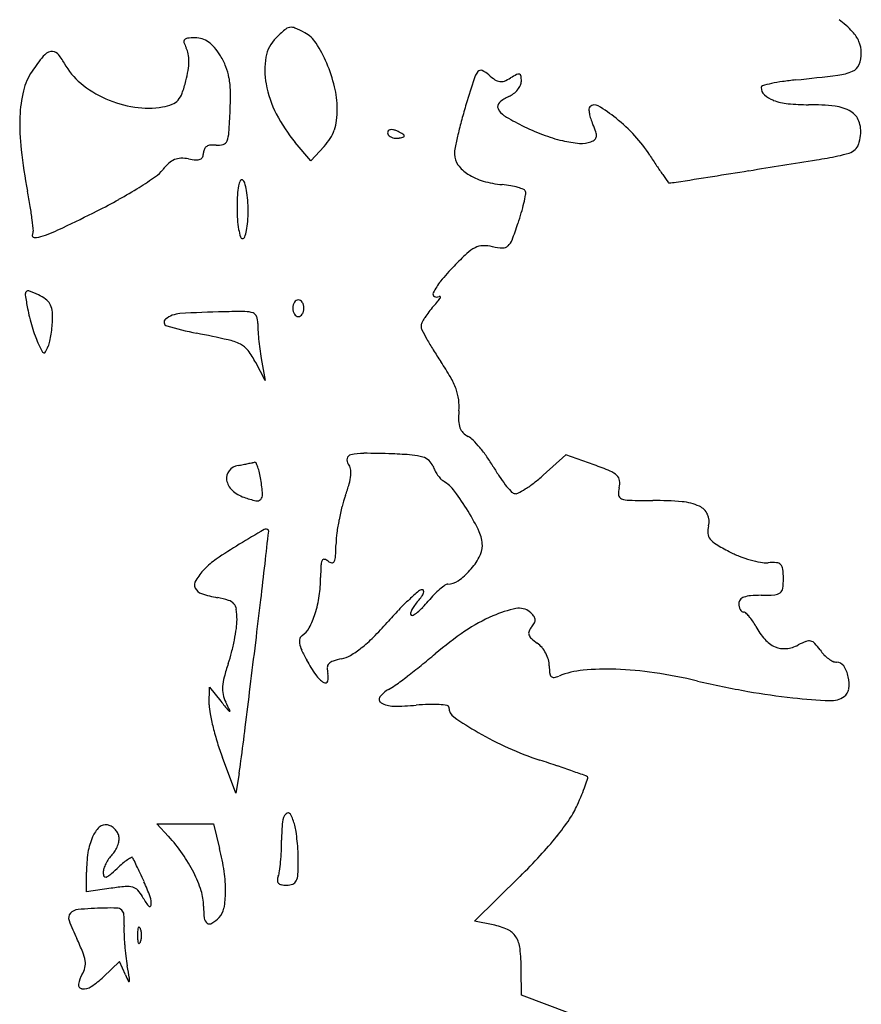
# Model space of a CAD drawing. Units: inches. Extents: x 52917 to 116498, y -39886 to 11154.
# Drawn here: x 77044 to 77195, y -2680 to -2504 of the extents above; entities that cross this region are included whole.
import ezdxf

# ---------------------------------------------------------------- set-up
doc = ezdxf.new("R2010")
doc.units = ezdxf.units.IN
doc.header["$MEASUREMENT"] = 0
doc.layers.add('freecads.com', color=7, linetype='Continuous')

msp = doc.modelspace()

# ---------------------------------------------------------------- linework, layer by layer
at = {"layer": 'freecads.com'}
for p, q in [((77095.95, -2528.9), (77093.19, -2525.63)), ((77098.34, -2526.33), (77095.95, -2528.9)), ((77087.08, -2564.35), (77087.77, -2568.35)), ((77087.77, -2568.35), (77086.08, -2565.11)), ((77141.71, -2581.64), (77137.65, -2585.31)), ((77146.77, -2583.46), (77141.71, -2581.64)), ((77077.75, -2626.48), (77077.78, -2623.35)), ((77077.78, -2623.35), (77079.82, -2625.85)), ((77082.53, -2642.35), (77080.13, -2635.98)), ((77083.1, -2638.85), (77082.53, -2642.35)), ((77070.45, -2650.1), (77068.38, -2647.85)), ((77068.38, -2647.85), (77073.44, -2647.85)), ((77073.44, -2647.85), (77078.49, -2647.85)), ((77078.49, -2647.85), (77079.61, -2652.29)), ((77055.73, -2660.08), (77055.73, -2656.53)), ((77125.31, -2665.29), (77133.49, -2657.27)), ((77060.17, -2659.41), (77055.73, -2660.08)), ((77128.65, -2665.97), (77125.31, -2665.29)), ((77061.68, -2672.53), (77058.78, -2675.3)), ((77062.72, -2674.94), (77061.68, -2672.53)), ((77133.73, -2678.59), (77133.72, -2673.97)), ((77142.48, -2681.88), (77133.73, -2678.59))]:
    msp.add_line(p, q, dxfattribs=at)
for centre, radius, start, end in [((77178.77, -2519.41), 19.81, 43.5523, 52.9787), ((77110.5, -2527.62), 29.37, 130.8746, 134.9999), ((77092.5, -2506.83), 1.87, 100.1197, 130.8746), ((77092.47, -2506.64), 1.68, 66.924, 100.1197), ((77084.54, -2525.26), 21.92, 61.8451, 66.9241), ((77092.28, -2510.8), 5.52, 32.8771, 61.8451), ((77188.87, -2509.81), 5.87, 22.9376, 43.5523), ((77073.7, -2507.52), 0.516, 139.1286, 198.9185), ((77079.5, -2505.53), 6.65, 198.9184, 208.155), ((77073.91, -2507.71), 0.796, 95.0809, 139.1285), ((77075.21, -2522.36), 15.51, 90.0001, 95.0809), ((77075.21, -2511.12), 4.27, 72.5706, 90), ((77075.27, -2510.92), 4.06, 54.4894, 72.5705), ((77074.38, -2512.17), 5.6, 39.4806, 54.4894), ((77094.31, -2511.43), 6.48, 135, 170.2778), ((77076.7, -2520.87), 24.06, 23.1669, 32.8771), ((77189.42, -2509.58), 5.28, 0.6096, 22.9376), ((77049.93, -2511.78), 2.54, 103.7354, 140.5558), ((77049.62, -2510.5), 1.22, 42.922, 103.7355), ((77044.4, -2515.36), 8.36, 28.155, 42.9221), ((77070.62, -2510.29), 3.42, 9.5758, 28.155), ((77066.46, -2510.99), 7.64, 359.3901, 9.5759), ((77068.35, -2517.14), 13.42, 31.6672, 39.4806), ((77189.07, -2509.58), 5.63, 338.354, 0.6096), ((77075.62, -2532.91), 35.8, 140.5558, 145.8804), ((77062.26, -2505.79), 11.91, 208.155, 230.6158), ((77063.01, -2510.95), 11.09, 350.9476, 359.3901), ((77069.24, -2516.59), 12.37, 21.6285, 31.6672), ((77101.42, -2512.65), 13.69, 170.2777, 190.4395), ((77074.29, -2521.9), 26.69, 13.6228, 23.1669), ((77192.31, -2510.87), 2.14, 292.5918, 338.354), ((77054.9, -2518.87), 10.77, 145.8805, 166.4267), ((77052.98, -2509.35), 21.24, 345.7575, 350.9476), ((77071.18, -2515.82), 10.27, 10.0918, 21.6285), ((77129.2, -2515.47), 4.15, 142.0442, 162.0904), ((77126.44, -2513.31), 0.643, 66.007, 142.0442), ((77124.86, -2516.86), 4.53, 47.8553, 66.007), ((77134.66, -2506.03), 10.08, 227.8553, 235.7782), ((77140.44, -2527.91), 16.34, 117.607, 121.9852), ((77133.19, -2514.04), 0.687, 74.0051, 117.607), ((77133.27, -2513.75), 0.393, 9.1887, 74.0052), ((77189.27, -2503.55), 10.07, 277.0591, 292.5917), ((77067.16, -2499.83), 19.63, 230.6159, 246.065), ((77050.54, -2508.73), 23.76, 340.1341, 345.7576), ((77065.97, -2516.75), 15.58, 1.0916, 10.0918), ((77107.22, -2511.58), 19.59, 190.4395, 207.0848), ((77379.51, -2596.36), 267.2, 162.0904, 163.1043), ((77130.12, -2512.71), 2, 235.7782, 262.033), ((77130.08, -2513), 1.71, 262.033, 291.1599), ((77128.36, -2508.57), 6.46, 291.16, 301.9852), ((77131.95, -2514.61), 1.78, 335.0774, 0), ((77128.01, -2514.61), 5.73, 360, 9.1887), ((77186.53, -2551.86), 37.65, 102.2114, 104.7188), ((77184.98, -2544.67), 30.3, 98.332, 102.2115), ((77188.98, -2572.04), 57.95, 95.9446, 98.3321), ((77142.67, -2127.26), 389.23, 275.9446, 277.0591), ((77067.45, -2521.9), 23.68, 166.4268, 177.8266), ((77069.39, -2515.54), 3.72, 318.0104, 340.1342), ((77025.37, -2517.53), 56.18, 357.6269, 1.0917), ((77083.61, -2519.64), 17.1, 0.2997, 13.6227), ((77129.82, -2513.57), 4.14, 293.6883, 307.5646), ((77129.65, -2513.36), 4.41, 307.5645, 320.797), ((77130.16, -2513.78), 3.75, 320.7969, 335.0773), ((77177.04, -2515.75), 0.314, 104.7188, 180), ((77178.53, -2515.75), 1.8, 180, 227.2536), ((77067.55, -2498.95), 20.59, 246.065, 261.1598), ((77067.68, -2509.78), 9.6, 280.2121, 290.853), ((77070.13, -2516.21), 2.73, 290.8529, 318.0105), ((77216.84, -2546.95), 97.19, 163.1043, 164.8314), ((77130.43, -2519.16), 0.959, 131.6699, 204.2383), ((77134.05, -2523.23), 6.4, 113.6882, 131.6699), ((77180.57, -2513.54), 4.8, 227.2536, 249.9712), ((77182.7, -2507.68), 11.05, 249.9713, 264.1061), ((77185.24, -2483.12), 35.73, 264.1061, 270.0001), ((77066.71, -2504.38), 15.09, 261.1597, 280.2122), ((76933.51, -2513.72), 148.12, 356.0846, 357.627), ((77113.9, -2508.16), 27.09, 207.0849, 220.1374), ((77084.07, -2519.64), 16.64, 353.0228, 0.2997), ((77132.16, -2518.38), 2.86, 204.2384, 238.6924), ((77146.41, -2519.62), 0.554, 135.0001, 180.5985), ((77150.7, -2519.58), 4.85, 180.5984, 189.8496), ((77152.52, -2519.26), 6.69, 189.8496, 198.2887), ((77146.88, -2520.1), 1.22, 58.8494, 135), ((77132.48, -2543.92), 29.06, 51.1451, 58.8494), ((77185.24, -2560.27), 41.42, 83.4128, 90), ((77189.16, -2526.3), 7.22, 59.4268, 83.4129), ((77191.15, -2522.93), 3.31, 20.0202, 59.4269), ((77082.42, -2522.47), 38.66, 177.8266, 186.619), ((77092.38, -2520.65), 8.27, 340.7449, 353.0229), ((77200.4, -2542.49), 80.15, 164.8314, 166.827), ((77153.39, -2483.48), 43.71, 238.6924, 243.3983), ((77155.74, -2518.2), 10.08, 198.2886, 204.4955), ((77130.85, -2545.94), 31.66, 42.772, 51.1451), ((77189, -2523.72), 5.61, 353.4208, 20.0202), ((77076.34, -2523.49), 4.96, 338.083, 356.0847), ((77093.35, -2521), 7.24, 327.4778, 340.745), ((77110.21, -2523.88), 0.481, 138.1784, 180), ((77110.38, -2523.88), 0.649, 180, 214.7237), ((77110.34, -2523.99), 0.647, 104.6819, 138.1785), ((77110.48, -2524.55), 1.23, 81.8129, 104.682), ((77110.28, -2525.97), 2.66, 69.0063, 81.8128), ((77108.6, -2530.34), 7.33, 64.1118, 69.0064), ((77109.81, -2527.86), 4.58, 57.148, 64.1118), ((77110.35, -2527.02), 3.58, 50.1158, 57.1479), ((77151.96, -2486.33), 40.52, 243.3984, 249.1629), ((77131.11, -2529.42), 16.98, 19.5379, 24.4955), ((77145.42, -2524.34), 1.79, 353.6766, 19.5379), ((77079.91, -2524.93), 1.11, 287.4506, 338.0831), ((77090.9, -2519.43), 10.14, 317.1766, 327.4778), ((77110.8, -2523.59), 1.16, 214.7237, 237.148), ((77111.07, -2523.18), 1.65, 237.1479, 255.6439), ((77111.23, -2522.54), 2.31, 255.644, 270), ((77111.23, -2519.03), 5.82, 270, 275.6707), ((77111.5, -2521.7), 3.13, 275.6708, 284.6819), ((77111.79, -2522.83), 1.97, 284.6819, 295.3831), ((77112.56, -2524.46), 0.168, 295.383, 360), ((77112.49, -2524.46), 0.243, 0, 50.1159), ((77194.83, -2541.19), 74.44, 166.827, 168.6442), ((77147.66, -2497.63), 28.43, 249.163, 256.6816), ((77145.98, -2504.72), 21.14, 256.6816, 265.0653), ((77144.56, -2521.18), 4.62, 265.0653, 290.9937), ((77145.35, -2523.23), 2.42, 290.9936, 310.4058), ((77146.38, -2524.45), 0.826, 310.4059, 353.6766), ((77135.96, -2541.22), 24.71, 32.6882, 42.7719), ((77186.5, -2523.43), 8.12, 342.0649, 353.4208), ((77141.88, -2515.57), 98.53, 186.6191, 190.9916), ((77074.97, -2527.48), 1.76, 335.6415, 0), ((77078.35, -2527.48), 1.62, 155.2117, 180), ((77077.85, -2527.25), 1.07, 121.2732, 155.2117), ((77078.14, -2527.73), 1.63, 95.2136, 121.2731), ((77078.45, -2531.12), 5.03, 83.9565, 95.2134), ((77079.31, -2523.02), 3.11, 263.9565, 287.4506), ((77127.83, -2527.73), 6.1, 168.6442, 180), ((77186.4, -2508.34), 20.12, 281.6575, 287.6522), ((77191.59, -2524.64), 3.02, 287.6523, 311.9716), ((77192.14, -2525.26), 2.19, 311.9717, 342.065), ((77077.02, -2536.46), 9.65, 132.4844, 141.8114), ((77072.88, -2531.95), 3.52, 112.71, 132.4845), ((77072.73, -2531.58), 3.12, 91.3982, 112.71), ((77072.81, -2535.02), 6.56, 79.1778, 91.3982), ((77076.22, -2517.21), 11.56, 259.1778, 265.723), ((77075.48, -2527), 1.75, 265.723, 292.1006), ((77075.84, -2527.87), 0.808, 292.1007, 335.6415), ((77124.92, -2527.73), 3.19, 180, 216.6062), ((77300.33, -2435.75), 170.6, 212.6882, 213.452), ((76339.34, 2735.38), 5331.88, 279.01201, 279.14425), ((77172.74, -2442.14), 87.71, 279.1443, 281.6574), ((77064.67, -2526.75), 6.07, 304.7937, 321.8115), ((77127.77, -2525.62), 6.74, 216.6061, 237.5261), ((77233.31, -2480.03), 90.27, 213.452, 214.682), ((74451.76, 14637.08), 17382.33, 278.968396, 279.011941), ((77025.31, -2470.11), 75.03, 302.0938, 304.7937), ((77086.55, -2534.1), 3.63, 153.2111, 168.5585), ((77083.58, -2532.6), 0.293, 58.2826, 153.211), ((77083.26, -2533.11), 0.893, 15.7848, 58.2825), ((77070.23, -2536.8), 14.44, 10.1978, 15.7848), ((77129.83, -2522.37), 10.58, 237.5262, 253.8776), ((77131.9, -2515.23), 18.02, 253.8776, 264.853), ((77411.95, -2356.41), 307.51, 214.682, 214.9955), ((77160.19, -2532.67), 0.186, 214.9954, 269.9999), ((77160.19, -2524.55), 8.3, 270, 278.9684), ((76956.65, -2551.54), 90.17, 9.2254, 10.9917), ((77021.71, -2464.36), 81.82, 299.1505, 302.0938), ((77093.93, -2535.6), 11.15, 168.5585, 176.9213), ((77067.68, -2537.25), 17.03, 4.3155, 10.1978), ((77128.62, -2551.61), 18.51, 80.072, 84.853), ((77129.84, -2544.65), 11.44, 73.2146, 80.0721), ((77130.54, -2542.31), 9, 66.3499, 73.2146), ((77133.93, -2534.59), 0.573, 15.2004, 66.3499), ((77133.23, -2534.78), 1.29, 349.0059, 15.2003), ((77012.06, -2447.08), 101.62, 296.6486, 299.1505), ((77125.48, -2537.29), 42.74, 176.9213, 180), ((77058.98, -2537.91), 25.75, 360, 4.3155), ((77097.52, -2527.84), 37.67, 346.7204, 349.006), ((76991.72, -2545.85), 54.64, 6.6549, 9.2255), ((76899.59, -2222.94), 352.39, 295.5352, 296.6486), ((77114.24, -2537.29), 31.51, 180, 183.8778), ((77059.86, -2537.91), 24.87, 355.6329, 359.9999), ((77099.42, -2528.29), 35.72, 343.8096, 346.7205), ((76973.11, -2548.02), 73.38, 5.0641, 6.6549), ((77099.17, -2538.31), 16.41, 183.8778, 190.1978), ((77071.64, -2538.81), 13.06, 348.5585, 355.6329), ((77083.37, -2523.63), 52.43, 341.6263, 343.8096), ((77045.28, -2541.62), 0.921, 328.7353, 5.0642), ((77034.46, -2505.26), 39.51, 289.9683, 295.5352), ((77095.81, -2538.92), 12.99, 190.1977, 196.2726), ((77075.14, -2539.52), 9.48, 341.218, 348.5585), ((77068.72, -2518.77), 67.86, 338.9743, 341.6263), ((77046.38, -2542.29), 0.367, 148.7352, 269.2252), ((77046.44, -2538.22), 4.44, 269.2251, 289.9682), ((77083.73, -2542.44), 0.407, 196.2726, 269.9999), ((77083.73, -2542.44), 0.412, 270, 341.2179), ((77129.44, -2542.1), 2.82, 312.3291, 338.9743), ((77128.31, -2550.21), 6.4, 116.7921, 133.0847), ((77126.91, -2547.43), 3.29, 91.617, 116.7921), ((77127.02, -2551.35), 7.2, 77.6124, 91.6171), ((77130.76, -2534.32), 10.23, 257.6124, 267.7531), ((77130.41, -2543.17), 1.37, 267.7531, 312.3291), ((77161.49, -2585.69), 54.97, 133.0847, 136.4303), ((77157.44, -2581.83), 49.38, 136.4304, 140.6482), ((77127.53, -2557.3), 10.69, 140.6483, 153.775), ((77045.25, -2552.66), 0.43, 68.8864, 141.4103), ((77034.08, -2581.6), 31.45, 65.5046, 68.8864), ((77045.5, -2552.86), 0.755, 141.4103, 189.0015), ((77130.56, -2539.39), 86.88, 189.0015, 190.6252), ((77043.98, -2559.85), 7.55, 54.2459, 65.5046), ((77046.75, -2556.01), 2.82, 30.7449, 54.2458), ((77094, -2554.94), 1.17, 123.7185, 146.3099), ((77093.73, -2554.54), 0.687, 90.0001, 123.7184), ((77093.73, -2554.54), 0.687, 56.2816, 89.9999), ((77093.46, -2554.94), 1.17, 33.6901, 56.2815), ((77118.39, -2552.8), 0.512, 153.775, 239.6334), ((77098.96, -2537.71), 25.71, 317.7343, 320.4212), ((77118.56, -2552.52), 0.841, 239.6334, 299.9512), ((77115.38, -2551.29), 4.4, 320.4211, 330.3317), ((77119.06, -2553.39), 0.162, 45.4934, 119.9512), ((77119.06, -2553.39), 0.16, 330.3316, 45.4933), ((77071.55, -2550.46), 26.84, 190.6252, 194.0563), ((77046.56, -2556.12), 3.03, 8.3163, 30.7449), ((77040.22, -2557.05), 9.45, 358.6967, 8.3163), ((77094.97, -2555.35), 2.24, 165.1577, 180.0001), ((77094.97, -2555.35), 2.24, 179.9999, 194.8423), ((77094.38, -2555.19), 1.63, 146.3098, 165.1576), ((77093.08, -2555.19), 1.63, 14.8424, 33.6902), ((77092.49, -2555.35), 2.24, 359.9999, 14.8423), ((77092.49, -2555.35), 2.24, 345.1577, 0.0001), ((77130.4, -2566.29), 16.78, 137.7344, 142.3147), ((77085.31, -2547.02), 41.02, 194.0563, 196.5529), ((77032.26, -2556.87), 17.4, 354.3485, 358.6967), ((77070.32, -2557.86), 0.681, 128.2753, 253.1074), ((77072.79, -2560.99), 4.67, 93.6953, 128.2752), ((77084.51, -2742.42), 186.48, 91.2697, 93.6953), ((77083.36, -2690.79), 134.83, 89.6638, 91.2697), ((77084.13, -2560.44), 4.48, 70.8284, 89.6637), ((77085.25, -2557.22), 1.07, 19.9789, 70.8285), ((77083.08, -2558), 3.38, 358.3596, 19.9789), ((77094.38, -2555.51), 1.63, 194.8424, 213.6902), ((77094, -2555.76), 1.17, 213.6901, 236.2815), ((77093.73, -2556.16), 0.687, 236.2816, 269.9999), ((77093.73, -2556.16), 0.687, 270.0001, 303.7184), ((77093.46, -2555.76), 1.17, 303.7185, 326.3099), ((77093.08, -2555.51), 1.63, 326.3098, 345.1576), ((77125.99, -2563.14), 11.36, 147.7117, 153.0633), ((77127.79, -2564.27), 13.48, 142.3147, 147.7117), ((77082.92, -2547.73), 38.52, 196.5528, 199.0793), ((77026.59, -2556.3), 23.1, 350.8323, 354.3486), ((77086.32, -2505.18), 55.73, 253.1074, 258.7881), ((77098.38, -2558.44), 11.93, 178.3597, 183.815), ((77135.45, -2555.97), 49.08, 183.815, 185.7227), ((77116.99, -2558.57), 1.26, 153.0634, 180), ((77117.19, -2558.57), 1.46, 180, 207.1085), ((77162.22, -2535.52), 52.04, 207.1085, 209.1679), ((77059.61, -2555.79), 13.86, 199.0793, 204.4955), ((77028.66, -2556.64), 21, 347.2537, 350.8323), ((77026.5, -2806.96), 251.92, 77.4772, 78.7881), ((77079.02, -2570.49), 9.69, 63.581, 77.4772), ((77140.98, -2555.42), 54.64, 185.7227, 187.612), ((77157.89, -2537.93), 47.09, 209.1679, 211.9154), ((77086.63, -2543.48), 43.55, 204.4954, 206.6591), ((77038.64, -2558.17), 10.98, 332.7202, 338.5169), ((77042.97, -2559.88), 6.34, 338.5169, 347.2537), ((77081.6, -2565.31), 3.9, 37.1582, 63.581), ((77072.41, -2572.27), 15.43, 27.6482, 37.1582), ((77131.41, -2556.7), 44.99, 187.612, 189.7978), ((77178.06, -2525.37), 70.85, 211.9154, 213.9386), ((77048.29, -2562.73), 0.651, 206.659, 250.5125), ((77048.16, -2563.08), 0.274, 250.5124, 332.7201), ((77079.59, -2591.63), 47.84, 30.0305, 33.9386), ((77109.07, -2574.59), 13.79, 20.1639, 30.0305), ((77113.68, -2572.9), 8.88, 7.3625, 20.1638), ((77113.06, -2572.98), 9.51, 355.2043, 7.3625), ((77138.53, -2575.12), 16.06, 175.2044, 181.6091), ((77126.46, -2575.46), 3.98, 181.6091, 199.6707), ((77125.02, -2575.97), 2.45, 199.6707, 224.043), ((77125.77, -2575.24), 3.5, 224.0429, 242.6763), ((77122.5, -2581.58), 3.63, 44.704, 62.6763), ((77110.07, -2593.88), 21.12, 39.815, 44.7039), ((77107.31, -2596.18), 24.71, 34.9939, 39.815), ((77103.57, -2582.58), 1.14, 166.237, 219.6902), ((77103.35, -2582.52), 0.91, 102.9602, 166.2369), ((77105.38, -2591.37), 9.98, 89.5625, 102.9602), ((77104.09, -2761.28), 179.91, 87.9312, 89.5625), ((77107.42, -2668.85), 87.42, 85.5963, 87.9312), ((77113.44, -2590.71), 9.04, 73.2331, 85.5963), ((77115.18, -2584.93), 3.01, 48.5425, 73.2331), ((77106.53, -2596.73), 25.66, 30.3076, 34.9939), ((77083.44, -2586.3), 2.79, 100.8146, 140.2407), ((77002.66, -2163.42), 427.75, 280.8147, 280.9416), ((77016.74, -2236.22), 353.6, 280.9417, 281.0881), ((77020.37, -2254.74), 334.72, 281.0882, 281.2193), ((77080.49, -2557.86), 25.69, 281.2192, 282.0766), ((77085.92, -2583.23), 0.251, 27.3423, 102.0765), ((77080.65, -2585.96), 6.18, 19.9698, 27.3426), ((77078.33, -2586.8), 8.65, 12.9266, 19.9697), ((77101.32, -2584.45), 1.79, 9.9061, 39.6901), ((77098.76, -2584.9), 4.38, 354.6565, 9.906), ((77115.51, -2584.56), 2.51, 20.3006, 48.5425), ((77123.85, -2581.47), 6.38, 200.3007, 208.195), ((77158.88, -2566.13), 34.97, 210.3076, 213.6344), ((77125.39, -2642.92), 63.19, 67.4406, 70.2216), ((77082.86, -2585.81), 2.02, 140.2406, 190.3348), ((77070.29, -2588.65), 16.9, 8.6595, 12.9267), ((77094.39, -2584.49), 8.78, 344.2793, 354.6565), ((77125.13, -2580.79), 7.83, 208.195, 214.966), ((77124.39, -2581.31), 6.93, 214.9661, 221.9881), ((77150.64, -2571.61), 25.08, 213.6344, 217.9029), ((77117.87, -2563.41), 29.51, 307.9406, 312.096), ((77147.99, -2588.53), 4.28, 47.5877, 67.4406), ((77149.88, -2586.45), 1.47, 6.9785, 47.5877), ((77084.12, -2585.58), 3.31, 190.3348, 227.0947), ((77049.05, -2591.88), 38.39, 4.7105, 8.6596), ((77072.64, -2578.37), 31.37, 340.2579, 344.2792), ((77120.9, -2584.44), 2.24, 221.9881, 238.2826), ((77115.77, -2592.75), 7.53, 37.2101, 58.2826), ((77149.04, -2572.85), 23.05, 217.903, 221.7302), ((77124.35, -2571.73), 18.96, 302.1529, 307.9406), ((77154.93, -2588.49), 3.78, 165.9107, 185.904), ((77147.82, -2586.7), 3.55, 345.9107, 6.9784), ((77085.94, -2583.63), 5.98, 227.0947, 250.6981), ((77091.24, -2568.48), 22.03, 250.6981, 256.5628), ((77086.12, -2588.83), 1.19, 316.1873, 4.7105), ((77123.04, -2596.45), 22.17, 160.2579, 165.6379), ((77089.38, -2612.79), 40.66, 31.1673, 37.2101), ((77132.87, -2587.28), 1.38, 221.7303, 251.565), ((77132.71, -2587.75), 0.879, 251.5651, 296.7537), ((77125.77, -2573.99), 16.29, 296.7537, 302.1529), ((77151.96, -2588.79), 0.794, 185.9039, 249.205), ((77086.33, -2589.03), 0.897, 256.5627, 316.1873), ((77140.39, -2600.89), 40.09, 165.638, 169.0913), ((77153.16, -2585.65), 4.16, 249.2051, 268.7814), ((77157.28, -2391.96), 197.89, 268.7814, 270), ((77157.28, -2652.23), 62.38, 85.1493, 90), ((77161.75, -2599.47), 9.43, 65.5701, 85.1494), ((77164.44, -2593.57), 2.95, 24.8601, 65.5701), ((77088.57, -2613.28), 41.61, 25.3159, 31.1673), ((77164.27, -2593.65), 3.13, 345.9107, 24.8601), ((77139.52, -2600.73), 39.21, 169.0913, 172.5622), ((77171.5, -2595.46), 4.32, 165.9107, 183.9778), ((77216.94, -2817.94), 257.69, 120.1332, 121.2796), ((77087.9, -2595.62), 0.633, 41.7952, 120.1333), ((57884.52, -422.91), 19326.38, 353.528448, 353.545865), ((77088.23, -2595.32), 0.187, 353.546, 41.7954), ((77118.34, -2597.96), 17.85, 172.5622, 178.8142), ((77121.02, -2597.93), 5.71, 0.0001, 25.316), ((77168.99, -2595.63), 1.81, 183.9778, 218.5781), ((77136.25, -2685.12), 102.28, 121.2795, 124.0289), ((77048.08, -2596.51), 52.43, 356.3787, 358.8142), ((77122.41, -2597.93), 4.32, 330.975, 360), ((77170.73, -2594.25), 4.03, 218.5782, 238.966), ((77189.65, -2562.81), 40.72, 238.9661, 242.7), ((77097.69, -2599.65), 2.72, 335.4358, 356.3787), ((77114.88, -2593.75), 12.93, 318.1543, 330.9749), ((77179.8, -2581.88), 19.26, 242.7, 248.6886), ((77181.02, -2578.77), 22.6, 248.6886, 254.0001), ((77085.99, -2610.68), 12.46, 124.0289, 136.9835), ((75719.23, -2445.95), 1377.3, 353.25672, 353.52853), ((77146.97, -2603.66), 49.24, 177.5187, 180), ((77100.22, -2601.64), 2.44, 155.497, 177.5188), ((77098.34, -2600.78), 0.382, 78.6831, 155.497), ((77098.13, -2601.86), 1.48, 50.3098, 78.683), ((77099.94, -2599.68), 1.35, 230.3098, 261.2324), ((77099.79, -2600.61), 0.412, 261.2326, 335.4359), ((77180.26, -2581.4), 19.86, 254.0001, 259.4672), ((77177.61, -2595.65), 5.37, 259.4673, 273.9361), ((77178.74, -2612.05), 11.07, 85.9711, 93.9361), ((77179.44, -2602.17), 1.16, 44.2123, 85.9712), ((77179.31, -2602.29), 1.33, 6.2907, 44.2123), ((77086.54, -2611.2), 13.22, 136.9835, 148.0232), ((77115.15, -2593.99), 12.57, 305.2612, 318.1542), ((77165.27, -2603.84), 15.46, 0, 6.2906), ((77076.54, -2604.95), 1.43, 148.0231, 204.6654), ((77075.3, -2603.66), 22.43, 351.503, 360), ((77128.63, -2616.65), 14.47, 126.4789, 131.0821), ((77120.53, -2605.7), 0.845, 90.0001, 126.479), ((77120.53, -2601.6), 3.25, 270, 305.2611), ((77167.34, -2603.84), 13.39, 352.327, 360), ((77076.94, -2604.77), 1.87, 204.6654, 251.6361), ((77083.27, -2585.71), 21.95, 251.6361, 259.3748), ((77077.48, -2603.99), 20.23, 342.3211, 351.503), ((77153.05, -2649.59), 57.59, 130.956, 133.1721), ((77108.78, -2602.03), 8.69, 317.8553, 324.3926), ((77115.94, -2606.84), 0.986, 90.0001, 130.956), ((77113.7, -2605.55), 2.64, 324.3925, 340.2696), ((77115.94, -2606.11), 0.26, 17.6851, 90.0001), ((77115.59, -2606.23), 0.636, 340.2698, 17.6851), ((77135.12, -2623.11), 23.63, 136.1204, 139.9213), ((77129.78, -2617.97), 16.22, 131.0821, 136.1204), ((77175.2, -2611.34), 4.42, 94.6454, 110.556), ((77176.73, -2630.17), 23.31, 90, 94.6453), ((77176.73, -2568.05), 38.8, 270, 273.6072), ((77179.06, -2604.97), 1.81, 273.6072, 307.0152), ((77179.43, -2605.47), 1.19, 307.0152, 352.327), ((77075.57, -2626.72), 19.78, 73.4024, 79.3747), ((77080.64, -2609.72), 2.04, 41.7396, 73.4025), ((77080.81, -2609.58), 1.82, 7.4274, 41.7396), ((74412.61, -2291.46), 2693.02, 353.09218, 353.25674), ((77146.42, -2642.52), 47.9, 133.1721, 136.4107), ((77119.01, -2611.9), 5.5, 143.9114, 153.2854), ((77122.53, -2614.47), 9.85, 137.8553, 143.9114), ((77100.78, -2594.21), 21.25, 315.82, 319.9212), ((77173.8, -2608.35), 1.06, 139.944, 180), ((77175.44, -2608.35), 2.71, 180, 192.2359), ((77174.21, -2608.7), 1.61, 110.556, 139.944), ((77068.21, -2611.22), 14.52, 0.0001, 7.4273), ((77081.59, -2605.3), 15.92, 332.343, 342.321), ((77168.68, -2663.72), 78.64, 136.4108, 138.6445), ((77114.19, -2610.15), 0.346, 164.4681, 225), ((77117.2, -2610.99), 3.47, 153.2854, 164.4682), ((77114.15, -2610.2), 0.284, 225.0002, 301.9449), ((77110.18, -2603.83), 7.79, 301.9447, 308.9894), ((77108.32, -2601.53), 10.75, 308.9895, 315.8199), ((77141.81, -2640.36), 32.6, 113.8586, 123.9403), ((77136.74, -2628.9), 20.07, 101.4236, 113.8586), ((77133.35, -2612.12), 2.95, 50.3098, 101.4236), ((77131.75, -2614.05), 5.45, 39.9314, 50.3098), ((77135.03, -2611.3), 1.17, 7.4904, 39.9315), ((77174.53, -2608.55), 1.78, 192.2359, 208.987), ((77173.98, -2608.85), 1.15, 208.987, 230.2413), ((77173.56, -2609.36), 0.496, 230.2412, 270), ((77173.56, -2610.46), 0.606, 47.9432, 90.0001), ((77169.57, -2614.89), 6.57, 40.6166, 47.9431), ((77168.17, -2616.09), 8.41, 33.5009, 40.6166), ((77071.23, -2611.22), 11.5, 352.1071, 0), ((77067.5, -2574.65), 56.16, 314.9991, 318.6446), ((77132.36, -2609.85), 4.19, 320.3098, 332.7855), ((77135.15, -2611.29), 1.06, 332.7854, 7.4904), ((77164.91, -2618.24), 12.32, 28.155, 33.5009), ((77186.47, -2606.7), 12.14, 208.1549, 221.5158), ((77046.96, -2607.85), 36, 348.7347, 352.1071), ((77094.96, -2614.91), 1.01, 122.1376, 163.5983), ((77092.51, -2611.03), 3.58, 302.1376, 332.3429), ((77157.22, -2663.27), 60.21, 123.9403, 130.3088), ((77135.96, -2613.66), 0.925, 157.1685, 198.6638), ((77136.56, -2613.46), 1.55, 198.6637, 228.1198), ((77137.97, -2614.51), 3.1, 140.3099, 157.1684), ((77043.8, -2607.22), 39.22, 345.4165, 348.7347), ((73929.59, -2232.93), 3179.57, 352.94841, 353.09211), ((77095.73, -2615.14), 1.81, 163.5983, 190.3415), ((77099.08, -2614.53), 5.22, 190.3416, 204.477), ((77088.96, -2596.11), 25.8, 308.4781, 314.9992), ((77142.98, -2606.3), 11.17, 228.1198, 234.9916), ((77133.99, -2619.14), 4.51, 40.2101, 54.9916), ((77181.36, -2611.23), 5.31, 221.5158, 246.2991), ((77180.71, -2610.78), 5.66, 275.4198, 298.155), ((77189.35, -2626.92), 12.65, 111.1773, 118.1549), ((77185.31, -2616.5), 1.47, 77.1354, 111.1774), ((77185.32, -2616.45), 1.42, 42.3815, 77.1355), ((77177.73, -2623.38), 11.7, 35.0085, 42.3815), ((77054.32, -2609.96), 28.35, 341.1842, 345.4166), ((77121.69, -2604.23), 30.07, 204.477, 208.3485), ((77100.46, -2613.16), 5.19, 281.3099, 300.4677), ((77094.61, -2603.21), 16.73, 300.4676, 308.4782), ((77029.43, -2512.62), 137.34, 308.9445, 310.3088), ((77132.99, -2619.98), 5.81, 27.9897, 40.2101), ((77133.08, -2619.94), 5.71, 15.6736, 27.9898), ((77180.86, -2612.36), 4.07, 246.299, 275.4198), ((77192.89, -2612.76), 6.81, 215.0085, 224.1341), ((77192.71, -2612.94), 6.56, 224.1342, 233.5254), ((77115.84, -2630.92), 36.63, 161.1843, 165.1251), ((77118.07, -2606.18), 25.96, 208.3484, 215.1273), ((77099.98, -2619.86), 1.07, 137.3882, 178.8267), ((77100.5, -2620.34), 1.78, 107.8386, 137.3882), ((77104.19, -2631.79), 13.81, 101.3099, 107.8387), ((77040.98, -2526.92), 118.96, 307.425, 308.9445), ((77134.59, -2619.52), 4.14, 360, 15.6736), ((77191.96, -2613.96), 5.29, 233.5255, 243.7032), ((77190.27, -2617.37), 1.48, 243.7031, 270), ((77190.27, -2620.37), 1.52, 33.3437, 90), ((77101.01, -2618.19), 5.1, 215.1272, 237.7815), ((77102.81, -2619.92), 3.9, 178.8267, 194.655), ((77096.73, -2621.51), 2.38, 341.9673, 14.655), ((77150.45, -2619.52), 11.72, 180, 186.3204), ((77139.84, -2620.69), 1.04, 186.3203, 223.5468), ((77146.29, -2635.68), 15.46, 95.4907, 112.0601), ((77149.08, -2664.73), 44.64, 87.9787, 95.4907), ((77148.49, -2681.38), 61.3, 81.4659, 87.9787), ((77142.87, -2718.84), 99.18, 76.9241, 81.4659), ((77186.7, -2622.72), 5.79, 12.3378, 33.3437), ((77089.01, -2623.8), 8.88, 165.1251, 176.4247), ((77098.55, -2622.1), 0.471, 237.7814, 341.9673), ((77104.93, -2614.48), 10.53, 298.1549, 306.0112), ((77047.08, -2534.88), 108.93, 306.0112, 307.425), ((77139.52, -2621), 0.601, 223.5469, 277.8015), ((77139.1, -2617.95), 3.67, 277.8014, 292.0602), ((77206.54, -2444.73), 182.23, 256.9241, 259.8245), ((77186.22, -2622.82), 6.28, 352.2952, 12.3378), ((77085.42, -2623.57), 5.28, 176.4247, 191.8741), ((77085.98, -2623.45), 5.86, 191.874, 206.1613), ((74875.3, -2349.91), 2226.65, 352.76063, 352.94833), ((77112.11, -2627.9), 4.7, 118.155, 143.1607), ((77194.35, -2512.62), 113.25, 259.8246, 263.9666), ((77190.52, -2623.41), 1.95, 304.3518, 352.2951), ((77086.09, -2626.54), 8.34, 179.5928, 190.8101), ((77483.37, -2295.77), 521.36, 219.2815, 219.5212), ((76895.86, -2716.84), 205.97, 25.6858, 26.1613), ((77108.93, -2625.52), 0.719, 143.1608, 240.5219), ((77110.82, -2622.17), 4.57, 240.522, 269.3822), ((77118.42, -2665.79), 39.38, 91.9041, 95.1812), ((77117.77, -2646.19), 19.77, 86.4154, 91.904), ((77117.93, -2643.66), 17.23, 81.6024, 86.4155), ((77193.9, -2516.84), 109.01, 263.9666, 267.4527), ((77189.25, -2621.55), 4.2, 267.4528, 304.3518), ((77121.47, -2619.78), 44.35, 190.8102, 194.0625), ((77081.48, -2627.31), 0.352, 219.5212, 258.5977), ((77081.42, -2627.6), 0.0611, 258.5975, 25.6855), ((77111.21, -2586.25), 40.49, 269.3822, 275.1812), ((77120.4, -2626.94), 0.331, 0, 81.6025), ((77122.85, -2626.94), 2.12, 179.9999, 234.9722), ((77156.61, -2578.78), 60.94, 234.9722, 239.8242), ((77127.5, -2618.27), 50.57, 194.0625, 197.2992), ((74573.52, -2311.58), 2530.87, 352.62221, 352.76064), ((77155.05, -2581.46), 57.84, 239.8242, 245.8318), ((77125.24, -2618.98), 48.21, 197.2992, 200.6542), ((77155.45, -2580.58), 58.8, 245.8318, 251.7656), ((77008.4, -2626.85), 75.66, 350.8759, 352.6223), ((76989.07, -3085.59), 472.91, 71.362, 71.7656), ((77056.43, -2885.88), 262.15, 70.7344, 71.3621), ((76886.02, -3373.43), 778.62, 70.55078, 70.73436), ((77087.63, -2620.75), 61.01, 340.6083, 341.949), ((77144.97, -2640.11), 0.918, 49.9073, 70.5508), ((77145.41, -2639.58), 0.235, 341.9488, 49.9071), ((77111.43, -2629.13), 35.78, 337.855, 340.6082), ((77082.29, -2617.27), 67.24, 336.1379, 337.8549), ((77091.89, -2646.38), 0.487, 28.8182, 138.3908), ((77129.06, -2637.96), 16.09, 325.7801, 336.1379), ((77125.15, -2650.77), 34.42, 174.5742, 180), ((77093.44, -2647.76), 2.57, 138.3908, 174.5742), ((77084.61, -2650.38), 8.79, 15.0022, 28.8182), ((77102.71, -2620.04), 47.96, 321.1918, 325.7801), ((77061.84, -2652.42), 5.49, 133.9508, 156.2173), ((77059.16, -2649.64), 1.63, 79.0993, 133.9508), ((77059.06, -2650.2), 2.2, 59.8875, 79.0993), ((77058.61, -2650.97), 3.09, 44.9852, 59.8876), ((77058.61, -2650.97), 3.09, 30.0858, 44.9853), ((77059.38, -2650.53), 2.21, 10.9007, 30.0859), ((77083.95, -2650.55), 9.47, 7.8877, 15.0022), ((77054.32, -2654.66), 39.38, 5.4192, 7.8877), ((77067.04, -2654.71), 11.17, 156.2174, 171.2727), ((77056.95, -2650.16), 4.67, 339.4851, 351.0385), ((77059.32, -2650.54), 2.26, 351.0386, 10.9006), ((77048.64, -2670.16), 29.64, 34.8585, 42.6047), ((77045.89, -2650.77), 44.84, 357.4452, 0), ((77049.71, -2655.1), 44.02, 2.9779, 5.4193), ((77089.2, -2609.17), 65.3, 317.181, 321.1918), ((77078.89, -2656.53), 23.16, 171.2728, 180), ((77057.48, -2650.6), 3.99, 314.9999, 328.386), ((77056.52, -2650), 5.13, 328.3859, 339.4851), ((77039.71, -2662.34), 41.15, 8.288, 14.1334), ((77050.66, -2650.98), 40.06, 354.665, 357.4451), ((77056.95, -2654.72), 36.77, 0.1841, 2.9779), ((77065.29, -2658.02), 6.8, 145.212, 153.6508), ((77064.03, -2657.15), 5.27, 135, 145.212), ((77069.72, -2663.92), 11.68, 124.6943, 130.0601), ((77068.86, -2662.68), 10.16, 120.0029, 124.6943), ((77063.86, -2654.03), 0.174, 33.9901, 120.0029), ((77061.95, -2655.32), 2.48, 25.827, 33.99), ((76876.09, -2745.27), 208.97, 25.4834, 25.827), ((77050.41, -2668.93), 27.47, 26.6588, 34.8584), ((77055.07, -2651.39), 35.64, 351.9921, 354.665), ((77054.47, -2654.73), 39.25, 356.7308, 0.1841), ((77058.15, -2580.4), 107.64, 314.4227, 317.181), ((77061.14, -2656.6), 2.41, 162.418, 180.0001), ((77064.67, -2657.72), 6.11, 153.6508, 162.4181), ((77035.42, -2628.39), 37.69, 310.5283, 313.2119), ((77077.51, -2673.19), 23.78, 130.0601, 133.2119), ((76934.63, -2717.37), 144.11, 24.8925, 25.4833), ((77056.35, -2659.92), 24.33, 359.6231, 8.288), ((77086.24, -2655.78), 4.16, 339.0063, 351.9921), ((77060.24, -2656.6), 1.51, 180, 205.1185), ((77059.15, -2657.11), 0.304, 205.1186, 286.5563), ((77058.71, -2655.62), 1.85, 286.5564, 310.5282), ((76858.79, -2752.56), 227.73, 24.4731, 24.8926), ((77033.6, -2673), 35.65, 19.7957, 24.4732), ((77054.65, -2666.8), 22.73, 17.7792, 26.6588), ((77092.4, -2658.14), 2.44, 159.0064, 176.6151), ((77090.62, -2658.04), 0.652, 176.6152, 223.4798), ((77092.35, -2657.6), 1.12, 289.841, 333.7775), ((77090.71, -2656.8), 2.94, 333.7775, 356.7308), ((77066.25, -2700), 41.04, 94.9845, 98.5285), ((77063.03, -2663.05), 3.95, 75.2237, 94.9845), ((77063.55, -2661.09), 1.92, 43.3243, 75.2237), ((77061.16, -2663.34), 5.21, 28.1549, 43.3243), ((77067.71, -2662.61), 9.02, 0.0659, 17.7792), ((77064.07, -2659.97), 16.61, 349.5153, 359.6231), ((77090.83, -2657.83), 0.952, 223.4798, 260.0263), ((77091.62, -2653.34), 5.51, 260.0263, 270), ((77091.62, -2655.59), 3.26, 270, 289.8409), ((77076.34, -2655.22), 12.02, 208.155, 217.8294), ((77063.97, -2662.07), 3.38, 353.4713, 19.7957), ((77054.38, -2665.28), 2.06, 94.46, 138.1297), ((77062.11, -2764.43), 101.52, 91.806, 94.4601), ((77059.94, -2695.79), 32.84, 87.8349, 91.806), ((77061.13, -2664.37), 1.4, 48.5901, 87.8348), ((77061.3, -2664.19), 1.15, 3.3592, 48.5901), ((77067.06, -2662.42), 0.267, 217.8294, 353.4712), ((77094.52, -2662.58), 17.79, 180.0659, 187.0248), ((77077.29, -2662.41), 3.16, 315.0001, 349.5153), ((77053.79, -2664.75), 1.27, 138.1297, 200.5106), ((77087.8, -2652.03), 37.58, 200.5106, 205.9122), ((77042.06, -2665.31), 20.42, 357.7918, 3.3591), ((77078.16, -2664.6), 1.31, 187.0248, 233.827), ((77074.29, -2659.41), 7.42, 302.175, 315), ((77081.56, -2666.84), 19.11, 177.7917, 182.38), ((77077.64, -2667.85), 12.75, 175.9918, 180), ((77066.58, -2667.08), 1.67, 158.0255, 175.9918), ((77065.15, -2666.5), 0.12, 61.6475, 158.0254), ((77065.01, -2666.76), 0.414, 21.9745, 61.6477), ((77063.02, -2667.56), 2.56, 8.6999, 21.9744), ((77061.11, -2667.85), 4.5, 360, 8.6999), ((77077.83, -2665.05), 0.755, 233.827, 302.175), ((77126.23, -2677.8), 12.08, 65.3813, 78.4411), ((77129.81, -2669.98), 3.47, 32.3458, 65.3812), ((77014.35, -2687.71), 44.07, 22.4661, 25.9123), ((77111.55, -2665.59), 49.13, 182.3799, 184.6472), ((77077.64, -2667.85), 12.75, 180, 184.0082), ((77066.58, -2668.63), 1.67, 184.0082, 201.9745), ((77063.02, -2668.14), 2.56, 338.0256, 351.3001), ((77061.11, -2667.85), 4.5, 351.3001, 0), ((77128.48, -2670.82), 5.05, 6.5484, 32.3458), ((77113.98, -2665.39), 51.56, 184.6472, 186.8933), ((77065.15, -2669.2), 0.12, 201.9746, 298.3525), ((77065.01, -2668.95), 0.414, 298.3523, 338.0255), ((77100.08, -2674.08), 33.63, 0.19, 6.5484), ((77048.84, -2673.45), 6.75, 8.6859, 22.4661), ((77052.34, -2672.92), 3.21, 346.7395, 8.6859), ((77094.22, -2667.78), 31.66, 186.8933, 190.1298), ((77051.61, -2672.74), 3.96, 328.0148, 346.7394), ((76868.41, -2708.13), 197.73, 9.4801, 10.1298), ((77058.97, -2677.34), 4.71, 148.0147, 171.1546), ((77048.41, -2664.47), 15, 303.1001, 313.773), ((77088.7, -2663.68), 28.31, 203.445, 206.0736), ((77061.99, -2675.8), 1.46, 348.2372, 9.4801), ((77055.01, -2676.72), 0.708, 171.1545, 263.1639), ((77055.22, -2674.93), 2.52, 263.1638, 303.1002), ((77063.34, -2676.08), 0.0842, 206.0732, 348.2369)]:
    msp.add_arc(centre, radius, start, end, dxfattribs=at)

doc.saveas('drawing.dxf')
